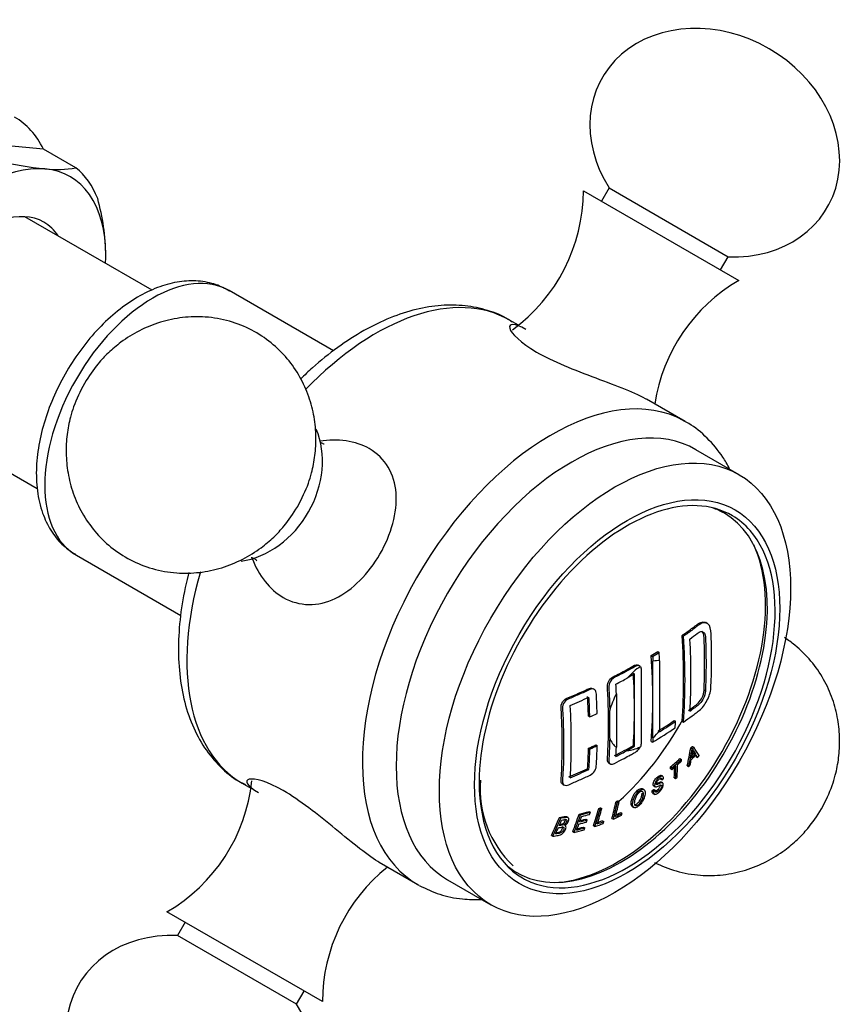
# Model space of a CAD drawing. Units: inches. Extents: x -662 to -44, y -169 to 513.
# Drawn here: x -87 to -44, y -81 to -29 of the extents above; entities that cross this region are included whole.
import ezdxf

# ---------------------------------------------------------------- set-up
doc = ezdxf.new("R2010")
doc.units = ezdxf.units.IN
for name, color, linetype in [('036013', 7, 'Continuous'), ('085002', 7, 'Continuous'), ('085009', 7, 'Continuous'), ('086001', 7, 'Continuous'), ('086007', 7, 'Continuous'), ('086026', 7, 'Continuous'), ('086028', 7, 'Continuous'), ('Default', 7, 'Continuous')]:
    doc.layers.add(name, color=color, linetype=linetype)

# ---------------------------------------------------------------- blocks, each defined once
blk = doc.blocks.new('SE7')
at = {"layer": '036013', "color": 7, "linetype": 'Continuous', "ltscale": 25.4}
for p, q in [((-80.426, -43.268), (-87.097, -39.417)), ((-93.097, -49.81), (-86.442, -53.652))]:
    blk.add_line(p, q, dxfattribs=at)
at = {"layer": '085002', "color": 7, "linetype": 'Continuous', "ltscale": 25.4}
for p, q in [((-57.855, -38.056), (-49.715, -42.756)), ((-56.503, -37.913), (-56.903, -38.606)), ((-56.503, -37.913), (-50.267, -41.513)), ((-50.667, -42.206), (-50.267, -41.513)), ((-71.515, -80.514), (-79.655, -75.814)), ((-78.703, -76.364), (-79.103, -77.057)), ((-72.867, -80.657), (-79.103, -77.057)), ((-72.867, -80.657), (-72.467, -79.964))]:
    blk.add_line(p, q, dxfattribs=at)
for centre, start, end in [((-66.893, -38.034), 306.0905, 359.8628), ((-45.177, -50.571), 120.1372, 171.4165), ((-84.193, -67.998), 300.1372, 353.9153), ((-62.477, -80.536), 128.5835, 179.8628)]:
    blk.add_arc(centre, 9.037, start, end, dxfattribs=at)
for centre, major_axis, ratio, start_param, end_param in [((-50.975, -35.539), (5.889, -3.4), 0.835396, 1.570796, 4.154482), ((-50.975, -35.539), (-5.889, 3.4), 0.835396, 2.128703, 4.712389), ((-75.585, -52.992), (2.35, 4.07), 0.816497, 3.713798, 5.727884), ((-78.395, -83.031), (5.889, -3.4), 0.835396, 2.128703, 4.712389), ((-78.395, -83.031), (-5.889, 3.4), 0.835396, 1.570796, 4.154482)]:
    blk.add_ellipse(centre, major_axis=major_axis, ratio=ratio, start_param=start_param, end_param=end_param, dxfattribs=at)
for points, knots in [([(-72.81, -54.594), (-72.582, -54.153), (-72.318, -53.628), (-72.042, -52.711), (-71.886, -51.907), (-71.833, -50.921), (-71.93, -49.883), (-72.204, -48.821), (-72.672, -47.786), (-73.335, -46.825), (-74.186, -45.988), (-75.208, -45.316), (-76.377, -44.849), (-77.608, -44.633), (-78.838, -44.662), (-80.008, -44.909), (-81.098, -45.354), (-82.005, -45.919), (-82.713, -46.516), (-83.389, -47.231), (-83.732, -47.758), (-83.979, -48.145)], [0, 0, 0, 0, 0.064693, 0.091409, 0.135833, 0.182427, 0.232705, 0.285442, 0.340067, 0.396177, 0.453588, 0.512336, 0.572683, 0.635084, 0.692346, 0.749781, 0.806808, 0.861254, 0.902528, 0.940112, 1, 1, 1, 1]), ([(-83.979, -48.145), (-84.207, -48.586), (-84.472, -49.111), (-84.747, -50.029), (-84.903, -50.832), (-84.956, -51.818), (-84.859, -52.856), (-84.585, -53.918), (-84.118, -54.954), (-83.454, -55.914), (-82.603, -56.751), (-81.581, -57.423), (-80.412, -57.89), (-79.181, -58.106), (-77.951, -58.077), (-76.781, -57.83), (-75.691, -57.386), (-74.784, -56.82), (-74.076, -56.223), (-73.4, -55.508), (-73.057, -54.981), (-72.81, -54.594)], [0, 0, 0, 0, 0.064693, 0.091409, 0.135833, 0.182427, 0.232705, 0.285442, 0.340067, 0.396177, 0.453588, 0.512336, 0.572683, 0.635084, 0.692346, 0.749781, 0.806808, 0.861254, 0.902528, 0.940112, 1, 1, 1, 1]), ([(-71.418, -51.326), (-71.418, -51.326), (-71.449, -51.323), (-71.52, -51.287), (-71.585, -51.26)], [0.6069485, 0.6069485, 0.6069485, 0.6069485, 0.7353617, 1, 1, 1, 1]), ([(-75.253, -57.256), (-75.253, -57.256), (-75.212, -57.261), (-75.049, -57.33), (-74.952, -57.423), (-74.944, -57.435), (-74.944, -57.435)], [0.3051134, 0.3051134, 0.3051134, 0.3051134, 0.3823157, 0.5213124, 0.6630937, 0.6953835, 0.6953835, 0.6953835, 0.6953835]), ([(-45.391, -70.424), (-45.163, -69.984), (-44.898, -69.459), (-44.622, -68.541), (-44.467, -67.737), (-44.414, -66.752), (-44.51, -65.714), (-44.785, -64.652), (-45.252, -63.616), (-45.915, -62.656), (-46.638, -61.945), (-47.142, -61.581), (-47.332, -61.459)], [0, 0, 0, 0, 0.0646929, 0.0914087, 0.1358333, 0.1824275, 0.2327054, 0.2854423, 0.3400674, 0.3961773, 0.4535884, 0.4862645, 0.4862645, 0.4862645, 0.4862645]), ([(-54.124, -73.226), (-53.764, -73.413), (-52.982, -73.722), (-51.762, -73.936), (-50.532, -73.908), (-49.362, -73.661), (-48.271, -73.216), (-47.365, -72.651), (-46.657, -72.054), (-45.981, -71.339), (-45.637, -70.812), (-45.391, -70.424)], [0.5138697, 0.5138697, 0.5138697, 0.5138697, 0.5726831, 0.6350843, 0.6923462, 0.7497808, 0.8068084, 0.8612544, 0.902528, 0.9401124, 1, 1, 1, 1])]:
    blk.add_open_spline(points, degree=3, knots=knots, dxfattribs=at)
at = {"layer": '085009', "color": 7, "linetype": 'Continuous', "ltscale": 25.4}
for p, q in [((-51.37, -60.715), (-51.442, -60.674)), ((-52.685, -61.346), (-52.614, -61.387)), ((-53.96, -62.19), (-53.889, -62.231)), ((-54.298, -62.397), (-54.227, -62.438)), ((-54.211, -66.697), (-54.211, -62.689)), ((-53.862, -62.665), (-53.862, -66.319)), ((-55.175, -63.357), (-55.558, -63.578)), ((-55.175, -67.143), (-55.175, -63.357)), ((-54.908, -62.943), (-54.978, -62.902)), ((-57.279, -64.171), (-57.35, -64.13)), ((-56.126, -64.403), (-56.126, -67.195)), ((-51.536, -64.196), (-51.464, -64.238)), ((-56.475, -66.721), (-56.475, -65.279)), ((-57.589, -65.567), (-57.517, -65.608)), ((-53.095, -65.796), (-53.024, -65.837)), ((-52.685, -65.837), (-52.614, -65.878)), ((-54.298, -66.888), (-54.227, -66.929)), ((-57.586, -67.249), (-57.515, -67.29)), ((-57.203, -67.071), (-57.132, -67.112)), ((-55.558, -67.364), (-55.175, -67.143)), ((-55.236, -67.107), (-55.175, -67.143)), ((-52.234, -67.246), (-52.162, -67.288)), ((-52.149, -67.158), (-52.077, -67.2)), ((-52.06, -67.504), (-51.988, -67.546)), ((-56.519, -68.03), (-56.448, -68.071)), ((-52.797, -67.795), (-52.725, -67.837)), ((-51.953, -67.688), (-51.88, -67.731)), ((-57.634, -68.321), (-57.562, -68.362)), ((-53.29, -68.231), (-53.218, -68.273)), ((-53.29, -68.321), (-53.218, -68.362)), ((-52.417, -68.169), (-52.344, -68.211)), ((-53.809, -68.86), (-53.737, -68.901)), ((-53.7, -69.062), (-53.772, -69.02)), ((-53.696, -68.717), (-53.768, -68.675)), ((-53.096, -68.797), (-53.024, -68.839)), ((-58.937, -69.134), (-58.865, -69.176)), ((-54.685, -69.41), (-54.756, -69.369)), ((-54.252, -69.476), (-54.179, -69.518)), ((-54.17, -69.41), (-54.098, -69.452)), ((-54.165, -69.226), (-54.093, -69.267)), ((-56.145, -70.044), (-56.073, -70.086)), ((-56.053, -70.001), (-55.981, -70.042)), ((-54.212, -69.614), (-54.14, -69.656)), ((-57.56, -70.561), (-57.488, -70.602)), ((-57.051, -70.403), (-56.979, -70.444)), ((-56.958, -70.369), (-56.886, -70.41)), ((-55.901, -70.616), (-55.829, -70.658)), ((-55.285, -70.311), (-55.212, -70.352)), ((-59.113, -70.869), (-59.04, -70.911)), ((-58.656, -70.881), (-58.728, -70.84)), ((-58.071, -70.694), (-57.999, -70.735)), ((-57.726, -70.962), (-57.653, -71.004)), ((-56.856, -71.042), (-56.783, -71.083)), ((-56.357, -70.926), (-56.285, -70.968)), ((-58.413, -71.623), (-58.341, -71.665)), ((-57.843, -71.376), (-57.771, -71.417)), ((-57.326, -71.311), (-57.254, -71.353)), ((-59.527, -71.813), (-59.454, -71.855))]:
    blk.add_line(p, q, dxfattribs=at)
for centre, radius, start, end in [((-55.761, -66.925), 3.667, 346.9088, 353.8364), ((-49.715, -66.043), 2.763, 209.3239, 211.9276), ((-49.898, -66.225), 2.472, 206.2443, 212.2865)]:
    blk.add_arc(centre, radius, start, end, dxfattribs=at)
for centre, major_axis, ratio, start_param, end_param in [((-56.094, -64.245), (-5.5, -9.526), 0.57735, 0.383649, 2.757943), ((-75.914, -50.18), (16.482, -28.548), 0.57735, 0.701879, 0.868917), ((-75.914, -50.18), (16.533, -28.635), 0.57735, 0.702133, 0.868663), ((-75.565, -49.979), (16.507, -28.591), 0.57735, 0.715112, 0.855684), ((-78.184, -49.246), (33.006, 0), 0.57735, 5.521498, 5.536446), ((-78.184, -49.246), (33.107, 0), 0.57735, 5.521426, 5.536329), ((-77.282, -50.97), (16.598, -28.749), 0.57735, 0.852854, 0.868334), ((-77.631, -51.172), (16.556, -28.675), 0.57735, 0.70225, 0.868546), ((-54.764, -65.013), (1.288, 2.231), 0.57735, 0.267242, 0.476703), ((-54.764, -65.013), (1.288, 2.231), 0.57735, 0.843612, 1.236092), ((-78.595, -51.728), (16.558, -28.679), 0.57735, 0.715329, 0.855467), ((-78.184, -49.598), (33.14, 0), 0.57735, 5.439626, 5.463926), ((-79.546, -52.277), (16.582, -28.722), 0.57735, 0.836974, 0.855363), ((-54.764, -65.013), (-1.288, -2.231), 0.57735, 4.771891, 5.147775), ((-78.184, -49.598), (33.14, 0), 0.57735, 5.346699, 5.384023), ((-80.844, -53.027), (16.453, -28.498), 0.57735, 0.818395, 0.855914), ((-80.844, -53.027), (16.504, -28.585), 0.57735, 0.818294, 0.855698), ((-81.711, -53.527), (16.422, -28.444), 0.57735, 0.714749, 0.856047), ((-78.184, -50.605), (33.203, 0), 0.57735, 5.384241, 5.399074), ((-78.184, -53.384), (33.04, 0), 0.57735, 5.536408, 5.574722), ((-78.184, -53.384), (33.14, 0), 0.57735, 5.536291, 5.574489), ((-76.389, -50.454), (16.562, -28.686), 0.57735, 0.70228, 0.715346), ((-78.184, -53.736), (33.107, 0), 0.57735, 5.521426, 5.574565), ((-54.764, -65.013), (-1.288, -2.231), 0.57735, 1.094093, 1.303554), ((-54.764, -65.013), (-1.288, -2.231), 0.57735, 5.847799, 6.223683), ((-80.844, -53.027), (16.453, -28.498), 0.57735, 0.714883, 0.755837), ((-78.184, -52.285), (33.107, 0), 0.57735, 5.383908, 5.398785), ((-80.844, -53.027), (16.504, -28.585), 0.57735, 0.715098, 0.755927), ((-78.184, -52.285), (33.207, 0), 0.57735, 5.384253, 5.399084), ((-80.498, -52.827), (16.53, -28.63), 0.57735, 0.714482, 0.755974), ((-78.184, -53.384), (33.04, 0), 0.57735, 5.439449, 5.480217), ((-79.546, -52.277), (16.582, -28.722), 0.57735, 0.715433, 0.733822), ((-78.184, -53.384), (33.14, 0), 0.57735, 5.439626, 5.463926), ((-54.764, -65.013), (-1.288, -2.231), 0.57735, 0.334704, 0.725958), ((-75.029, -49.806), (15.461, -28.948), 0.598556, 0.61259, 0.650191), ((-75.029, -49.806), (15.509, -29.037), 0.598556, 0.613187, 0.650668), ((-77.732, -50.88), (26.703, -19.748), 0.157723, 0.381838, 0.419585), ((-77.398, -55.821), (32.056, 5.816), 0.674816, 5.433345, 5.456562), ((-77.398, -55.821), (32.156, 5.835), 0.674816, 5.433194, 5.456339), ((-75.04, -49.728), (16.097, -28.718), 0.585696, 0.59919, 0.610562), ((-76.879, -56.225), (31.313, 8.634), 0.709648, 5.403087, 5.415456), ((-77.712, -50.868), (26.383, -20.008), 0.173961, 0.384961, 0.396454), ((-77.712, -50.868), (26.462, -20.068), 0.173961, 0.385702, 0.397159), ((-78.184, -53.384), (33.04, 0), 0.57735, 5.346237, 5.383677), ((-78.184, -53.384), (33.14, 0), 0.57735, 5.346699, 5.384023), ((-76.867, -50.442), (20.599, -25.867), 0.459663, 0.490615, 0.517151), ((-76.867, -50.442), (20.661, -25.945), 0.459663, 0.491281, 0.522723), ((-76.78, -50.373), (20.656, -25.939), 0.459663, 0.491231, 0.52268), ((-78.933, -51.869), (14.91, -29.556), 0.612579, 0.607398, 0.643083), ((-78.933, -51.869), (14.955, -29.645), 0.612579, 0.608045, 0.643618), ((-78.844, -51.824), (14.956, -29.649), 0.612579, 0.612319, 0.643638), ((-79.094, -56.822), (32.104, -5.482), 0.440648, 5.499058, 5.520216), ((-79.094, -56.822), (32.204, -5.499), 0.440648, 5.499325, 5.520417), ((-79.495, -52.039), (12.757, -30.508), 0.650794, 0.649634, 0.685376), ((-79.495, -52.039), (12.796, -30.601), 0.650794, 0.650291, 0.685921), ((-79.406, -52.002), (12.798, -30.607), 0.650794, 0.654592, 0.685959), ((-78.488, -57.219), (32.367, -1.715), 0.539827, 5.498527, 5.512949), ((-80.665, -52.043), (7.153, -32.13), 0.721437, 0.75864, 0.794641), ((-80.665, -52.043), (7.175, -32.228), 0.721437, 0.759345, 0.795231), ((-80.58, -52.024), (7.178, -32.242), 0.721437, 0.780333, 0.791078), ((-80.106, -52.115), (10.195, -31.39), 0.687384, 0.699457, 0.735305), ((-80.106, -52.115), (10.226, -31.485), 0.687384, 0.700133, 0.735868), ((-79.168, -57.256), (32.011, -5.466), 0.440648, 5.502717, 5.518982), ((-79.189, -57.378), (32.084, -5.478), 0.440648, 5.502904, 5.519131), ((-80.018, -52.087), (10.229, -31.495), 0.687384, 0.720864, 0.731708), ((-79.168, -57.256), (32.111, -5.483), 0.440648, 5.502974, 5.519187), ((-79.115, -56.944), (32.179, -5.495), 0.440648, 5.503146, 5.520366), ((-78.85, -57.452), (32.195, -3.596), 0.493087, 5.503639, 5.518082), ((-78.85, -57.452), (32.297, -3.608), 0.493087, 5.503809, 5.518206), ((-78.494, -57.335), (32.44, -1.719), 0.539827, 5.494696, 5.512982), ((-78.488, -57.219), (32.469, -1.721), 0.539827, 5.498618, 5.512995), ((-80.58, -52.024), (7.178, -32.242), 0.721437, 0.763727, 0.776061), ((-79.27, -57.848), (31.972, -5.459), 0.440648, 5.498705, 5.520642), ((-79.249, -57.726), (31.901, -5.447), 0.440648, 5.502436, 5.5205), ((-80.018, -52.087), (10.229, -31.495), 0.687384, 0.704471, 0.716611), ((-79.249, -57.726), (32.002, -5.464), 0.440648, 5.502695, 5.520702), ((-78.863, -57.572), (32.267, -3.604), 0.493087, 5.499858, 5.51817)]:
    blk.add_ellipse(centre, major_axis=major_axis, ratio=ratio, start_param=start_param, end_param=end_param, dxfattribs=at)
for points, knots in [([(-52.685, -61.346), (-52.516, -61.227), (-52.349, -61.107), (-52.103, -60.925), (-52.021, -60.864), (-51.9, -60.772), (-51.859, -60.741), (-51.779, -60.692), (-51.739, -60.672), (-51.619, -60.631), (-51.544, -60.63), (-51.467, -60.661), (-51.455, -60.667), (-51.443, -60.673)], [0, 0, 0, 0, 0.125, 0.125, 0.1875, 0.1875, 0.21875, 0.21875, 0.25, 0.25, 0.3125, 0.3125, 0.324326, 0.324326, 0.324326, 0.324326]), ([(-51.175, -64.044), (-51.134, -63.196), (-51.131, -62.326), (-51.173, -61.213), (-51.176, -60.971), (-51.341, -60.69), (-51.485, -60.644), (-51.804, -60.768), (-51.962, -60.915), (-52.284, -61.153), (-52.448, -61.27), (-52.614, -61.387)], [0, 0, 0, 0, 0.5, 0.5, 0.625, 0.625, 0.75, 0.75, 0.875, 0.875, 1, 1, 1, 1]), ([(-52.279, -61.53), (-52.148, -61.436), (-52.02, -61.341), (-51.861, -61.222), (-51.829, -61.197), (-51.766, -61.161), (-51.734, -61.148), (-51.641, -61.13), (-51.586, -61.148), (-51.503, -61.236), (-51.478, -61.308), (-51.464, -61.434), (-51.463, -61.479), (-51.459, -61.568), (-51.45, -61.788), (-51.444, -62.008), (-51.425, -62.881), (-51.433, -63.566), (-51.464, -64.238)], [0, 0, 0, 0, 0.125, 0.125, 0.15625, 0.15625, 0.1875, 0.1875, 0.25, 0.25, 0.3125, 0.3125, 0.34375, 0.34375, 0.375, 0.5, 0.5, 1, 1, 1, 1]), ([(-51.536, -64.196), (-51.504, -63.524), (-51.497, -62.837), (-51.516, -61.962), (-51.521, -61.786), (-51.534, -61.433), (-51.534, -61.236), (-51.63, -61.136), (-51.643, -61.126), (-51.658, -61.119)], [0, 0, 0, 0, 0.5, 0.5, 0.625, 0.625, 0.75, 0.75, 0.7686664, 0.7686664, 0.7686664, 0.7686664]), ([(-56.519, -68.029), (-56.568, -68.001), (-56.597, -67.943), (-56.597, -67.75), (-56.583, -67.622), (-56.551, -67.005), (-56.538, -66.504), (-56.537, -65.486), (-56.549, -64.97), (-56.58, -64.317), (-56.587, -64.186), (-56.602, -63.923), (-56.565, -63.756), (-56.365, -63.521), (-56.238, -63.479), (-56.005, -63.359), (-55.889, -63.298), (-55.659, -63.175), (-55.545, -63.113), (-55.318, -62.989), (-55.205, -62.9), (-55.051, -62.876), (-55.012, -62.885), (-54.981, -62.906)], [0.3236749, 0.3236749, 0.3236749, 0.3236749, 0.34375, 0.34375, 0.375, 0.375, 0.5, 0.5, 0.625, 0.625, 0.65625, 0.65625, 0.6875, 0.6875, 0.71875, 0.71875, 0.75, 0.75, 0.78125, 0.78125, 0.8125, 0.8125, 0.8244942, 0.8244942, 0.8244942, 0.8244942]), ([(-54.87, -62.974), (-54.906, -62.932), (-54.957, -62.915), (-55.073, -62.929), (-55.134, -62.966), (-55.314, -63.067), (-55.435, -63.133), (-55.679, -63.265), (-55.802, -63.331), (-56.05, -63.46), (-56.177, -63.508), (-56.422, -63.679), (-56.52, -63.862), (-56.532, -64.16), (-56.512, -64.296), (-56.491, -64.72), (-56.481, -65.001), (-56.475, -65.279)], [0, 0, 0, 0, 0.0625, 0.0625, 0.125, 0.125, 0.25, 0.25, 0.375, 0.375, 0.5, 0.5, 0.625, 0.625, 0.75, 0.75, 1, 1, 1, 1]), ([(-54.87, -62.974), (-54.841, -63.01), (-54.828, -63.065), (-54.828, -63.137), (-54.828, -64.412), (-54.828, -65.687), (-54.828, -66.962), (-54.828, -67.035), (-54.843, -67.105), (-54.872, -67.174)], [0, 0, 0, 0, 0.045966, 0.045966, 0.045966, 0.954502, 0.954502, 0.954502, 1, 1, 1, 1]), ([(-58.937, -69.134), (-58.959, -69.121), (-58.978, -69.104), (-58.991, -69.083), (-59.007, -69.058), (-59.016, -69.028), (-59.019, -68.995), (-59.031, -68.868), (-59.006, -68.722), (-58.999, -68.584), (-58.97, -68.037), (-58.958, -67.478), (-58.96, -66.912), (-58.963, -66.345), (-58.982, -65.769), (-59.015, -65.186), (-59.019, -65.125), (-59.025, -65.064), (-59.012, -64.998), (-59.004, -64.959), (-58.99, -64.919), (-58.972, -64.88), (-58.953, -64.842), (-58.929, -64.805), (-58.902, -64.772), (-58.875, -64.74), (-58.844, -64.711), (-58.811, -64.688), (-58.698, -64.607), (-58.573, -64.574), (-58.455, -64.523), (-58.223, -64.423), (-57.994, -64.322), (-57.767, -64.219), (-57.688, -64.183), (-57.609, -64.138), (-57.531, -64.116), (-57.497, -64.105), (-57.462, -64.101), (-57.431, -64.105), (-57.402, -64.107), (-57.374, -64.116), (-57.35, -64.13)], [0.2081191, 0.2081191, 0.2081191, 0.2081191, 0.2187632, 0.2187632, 0.2187632, 0.2307913, 0.2307913, 0.2307913, 0.2768853, 0.2768853, 0.2768853, 0.459717, 0.459717, 0.459717, 0.6425487, 0.6425487, 0.6425487, 0.6616373, 0.6616373, 0.6616373, 0.672963, 0.672963, 0.672963, 0.6842689, 0.6842689, 0.6842689, 0.6953269, 0.6953269, 0.6953269, 0.7347055, 0.7347055, 0.7347055, 0.8114182, 0.8114182, 0.8114182, 0.8381149, 0.8381149, 0.8381149, 0.8499276, 0.8499276, 0.8499276, 0.8608134, 0.8608134, 0.8608134, 0.8608134]), ([(-57.134, -65.43), (-57.139, -65.239), (-57.15, -64.953), (-57.164, -64.664), (-57.175, -64.471), (-57.169, -64.369), (-57.223, -64.196), (-57.297, -64.143), (-57.473, -64.146), (-57.57, -64.202), (-57.849, -64.33), (-58.037, -64.414), (-58.32, -64.537), (-58.415, -64.578), (-58.606, -64.66), (-58.707, -64.692), (-58.877, -64.853), (-58.934, -64.97), (-58.958, -65.183), (-58.94, -65.28), (-58.914, -65.782), (-58.9, -66.179), (-58.88, -67.358), (-58.896, -68.128), (-58.947, -68.972), (-58.958, -69.073), (-58.87, -69.192), (-58.786, -69.211), (-58.597, -69.155), (-58.501, -69.106), (-58.312, -69.024), (-58.217, -68.983), (-57.936, -68.859), (-57.75, -68.776), (-57.472, -68.648), (-57.376, -68.589), (-57.229, -68.404), (-57.186, -68.295), (-57.18, -68.202)], [0, 0, 0, 0, 0.0625, 0.09375, 0.09375, 0.125, 0.125, 0.15625, 0.15625, 0.1875, 0.1875, 0.25, 0.25, 0.28125, 0.28125, 0.3125, 0.3125, 0.34375, 0.34375, 0.375, 0.375, 0.5, 0.5, 0.75, 0.75, 0.78125, 0.78125, 0.8125, 0.8125, 0.84375, 0.84375, 0.875, 0.875, 0.9375, 0.9375, 0.96875, 0.96875, 1, 1, 1, 1]), ([(-52.614, -65.878), (-52.463, -65.772), (-52.314, -65.665), (-52.093, -65.502), (-52.02, -65.448), (-51.875, -65.339), (-51.803, -65.289), (-51.658, -65.155), (-51.587, -65.074), (-51.454, -64.887), (-51.395, -64.785), (-51.291, -64.568), (-51.25, -64.458), (-51.194, -64.241), (-51.179, -64.139), (-51.175, -64.044)], [0, 0, 0, 0, 0.25, 0.25, 0.375, 0.375, 0.5, 0.5, 0.625, 0.625, 0.75, 0.75, 0.875, 0.875, 1, 1, 1, 1]), ([(-52.35, -65.275), (-52.265, -65.214), (-52.137, -65.12), (-52.012, -65.026), (-51.929, -64.964), (-51.887, -64.93), (-51.762, -64.804), (-51.682, -64.688), (-51.597, -64.499), (-51.575, -64.435), (-51.546, -64.31), (-51.538, -64.252), (-51.536, -64.196)], [0, 0, 0, 0, 0.25, 0.375, 0.375, 0.5, 0.5, 0.75, 0.75, 0.875, 0.875, 1, 1, 1, 1]), ([(-51.464, -64.238), (-51.467, -64.293), (-51.474, -64.35), (-51.503, -64.474), (-51.524, -64.538), (-51.609, -64.727), (-51.689, -64.843), (-51.813, -64.97), (-51.855, -65.003), (-51.939, -65.066), (-52.065, -65.161), (-52.193, -65.254), (-52.279, -65.317)], [0, 0, 0, 0, 0.125, 0.125, 0.25, 0.25, 0.5, 0.5, 0.625, 0.625, 0.75, 1, 1, 1, 1]), ([(-56.475, -66.721), (-56.483, -67.081), (-56.498, -67.436), (-56.519, -67.787), (-56.523, -67.844), (-56.531, -67.905), (-56.523, -67.954), (-56.518, -67.986), (-56.507, -68.014), (-56.49, -68.035), (-56.474, -68.056), (-56.453, -68.072), (-56.427, -68.081), (-56.401, -68.09), (-56.37, -68.091), (-56.337, -68.084), (-56.302, -68.077), (-56.264, -68.061), (-56.226, -68.042), (-56.057, -67.955), (-55.888, -67.867), (-55.722, -67.778), (-55.61, -67.718), (-55.498, -67.658), (-55.387, -67.597), (-55.32, -67.56), (-55.253, -67.523), (-55.187, -67.486), (-55.139, -67.46), (-55.09, -67.434), (-55.043, -67.395), (-55.012, -67.369), (-54.982, -67.338), (-54.955, -67.304), (-54.928, -67.271), (-54.904, -67.234), (-54.883, -67.196), (-54.88, -67.189), (-54.876, -67.182), (-54.872, -67.174)], [0, 0, 0, 0, 0.333663, 0.333663, 0.333663, 0.387862, 0.387862, 0.387862, 0.422248, 0.422248, 0.422248, 0.456456, 0.456456, 0.456456, 0.491632, 0.491632, 0.491632, 0.529112, 0.529112, 0.529112, 0.697582, 0.697582, 0.697582, 0.811178, 0.811178, 0.811178, 0.879917, 0.879917, 0.879917, 0.92947, 0.92947, 0.92947, 0.961818, 0.961818, 0.961818, 0.994021, 0.994021, 0.994021, 1, 1, 1, 1]), ([(-54.165, -69.225), (-54.174, -69.221), (-54.18, -69.214), (-54.186, -69.205), (-54.193, -69.192), (-54.197, -69.176), (-54.198, -69.157), (-54.2, -69.131), (-54.196, -69.1), (-54.187, -69.066), (-54.181, -69.04), (-54.17, -69.012), (-54.157, -68.983), (-54.143, -68.954), (-54.126, -68.924), (-54.107, -68.896), (-54.088, -68.868), (-54.066, -68.841), (-54.043, -68.817), (-54.016, -68.788), (-53.987, -68.762), (-53.958, -68.741), (-53.929, -68.718), (-53.899, -68.699), (-53.872, -68.686), (-53.849, -68.675), (-53.827, -68.668), (-53.808, -68.667), (-53.792, -68.666), (-53.779, -68.669), (-53.767, -68.676)], [0.5328716, 0.5328716, 0.5328716, 0.5328716, 0.5566087, 0.5566087, 0.5566087, 0.5905945, 0.5905945, 0.5905945, 0.637478, 0.637478, 0.637478, 0.6743582, 0.6743582, 0.6743582, 0.7112616, 0.7112616, 0.7112616, 0.7480874, 0.7480874, 0.7480874, 0.7933311, 0.7933311, 0.7933311, 0.840279, 0.840279, 0.840279, 0.8797216, 0.8797216, 0.8797216, 0.9117708, 0.9117708, 0.9117708, 0.9117708]), ([(-54.179, -69.518), (-54.183, -69.558), (-54.18, -69.595), (-54.169, -69.621), (-54.161, -69.639), (-54.149, -69.652), (-54.133, -69.659), (-54.117, -69.666), (-54.097, -69.667), (-54.074, -69.662), (-54.052, -69.657), (-54.028, -69.647), (-54.002, -69.632), (-53.965, -69.611), (-53.925, -69.581), (-53.887, -69.547), (-53.861, -69.524), (-53.835, -69.498), (-53.812, -69.469), (-53.788, -69.44), (-53.765, -69.409), (-53.746, -69.377), (-53.729, -69.348), (-53.714, -69.318), (-53.703, -69.29), (-53.69, -69.259), (-53.68, -69.228), (-53.675, -69.2), (-53.669, -69.17), (-53.667, -69.143), (-53.669, -69.119), (-53.671, -69.1), (-53.677, -69.084), (-53.686, -69.073), (-53.695, -69.062), (-53.708, -69.056), (-53.724, -69.054), (-53.744, -69.052), (-53.767, -69.057), (-53.792, -69.066), (-53.845, -69.085), (-53.902, -69.117), (-53.956, -69.138), (-53.972, -69.144), (-53.987, -69.15), (-54.002, -69.152), (-54.01, -69.154), (-54.018, -69.154), (-54.024, -69.151), (-54.03, -69.148), (-54.035, -69.143), (-54.038, -69.136), (-54.041, -69.128), (-54.042, -69.116), (-54.042, -69.104), (-54.041, -69.091), (-54.039, -69.077), (-54.034, -69.061), (-54.03, -69.048), (-54.025, -69.034), (-54.017, -69.02), (-54.01, -69.005), (-54.001, -68.991), (-53.991, -68.977), (-53.981, -68.962), (-53.969, -68.948), (-53.957, -68.935), (-53.938, -68.914), (-53.918, -68.896), (-53.898, -68.88), (-53.876, -68.863), (-53.854, -68.847), (-53.833, -68.836), (-53.819, -68.829), (-53.806, -68.823), (-53.794, -68.822), (-53.781, -68.82), (-53.771, -68.821), (-53.763, -68.826), (-53.755, -68.83), (-53.75, -68.838), (-53.746, -68.846), (-53.739, -68.861), (-53.737, -68.88), (-53.737, -68.901)], [0, 0, 0, 0, 0.066229, 0.066229, 0.066229, 0.109935, 0.109935, 0.109935, 0.153728, 0.153728, 0.153728, 0.195716, 0.195716, 0.195716, 0.257194, 0.257194, 0.257194, 0.297774, 0.297774, 0.297774, 0.338666, 0.338666, 0.338666, 0.375826, 0.375826, 0.375826, 0.417132, 0.417132, 0.417132, 0.461971, 0.461971, 0.461971, 0.498, 0.498, 0.498, 0.534183, 0.534183, 0.534183, 0.579017, 0.579017, 0.579017, 0.672283, 0.672283, 0.672283, 0.6998, 0.6998, 0.6998, 0.716078, 0.716078, 0.716078, 0.732501, 0.732501, 0.732501, 0.752554, 0.752554, 0.752554, 0.773596, 0.773596, 0.773596, 0.79174, 0.79174, 0.79174, 0.809821, 0.809821, 0.809821, 0.829461, 0.829461, 0.829461, 0.861197, 0.861197, 0.861197, 0.89551, 0.89551, 0.89551, 0.91901, 0.91901, 0.91901, 0.942768, 0.942768, 0.942768, 0.964165, 0.964165, 0.964165, 1, 1, 1, 1]), ([(-53.657, -68.834), (-53.655, -68.798), (-53.659, -68.765), (-53.672, -68.742), (-53.68, -68.728), (-53.691, -68.717), (-53.706, -68.712), (-53.721, -68.707), (-53.74, -68.707), (-53.76, -68.713), (-53.78, -68.717), (-53.802, -68.727), (-53.825, -68.741), (-53.86, -68.761), (-53.896, -68.788), (-53.932, -68.82), (-53.956, -68.842), (-53.98, -68.867), (-54.002, -68.894), (-54.024, -68.921), (-54.044, -68.951), (-54.062, -68.981), (-54.078, -69.009), (-54.092, -69.037), (-54.102, -69.064), (-54.112, -69.092), (-54.119, -69.118), (-54.122, -69.142), (-54.127, -69.169), (-54.128, -69.194), (-54.124, -69.215), (-54.121, -69.233), (-54.115, -69.248), (-54.104, -69.258), (-54.094, -69.269), (-54.08, -69.274), (-54.063, -69.275), (-54.042, -69.275), (-54.016, -69.267), (-53.99, -69.258), (-53.931, -69.235), (-53.866, -69.198), (-53.81, -69.182), (-53.798, -69.179), (-53.788, -69.178), (-53.779, -69.179), (-53.771, -69.181), (-53.765, -69.184), (-53.761, -69.19), (-53.757, -69.196), (-53.754, -69.204), (-53.753, -69.213), (-53.751, -69.225), (-53.752, -69.238), (-53.755, -69.252), (-53.757, -69.269), (-53.763, -69.289), (-53.772, -69.309), (-53.78, -69.328), (-53.79, -69.347), (-53.802, -69.365), (-53.813, -69.382), (-53.826, -69.399), (-53.839, -69.414), (-53.857, -69.434), (-53.876, -69.453), (-53.894, -69.469), (-53.923, -69.493), (-53.952, -69.513), (-53.978, -69.527), (-53.998, -69.537), (-54.017, -69.544), (-54.033, -69.546), (-54.05, -69.547), (-54.064, -69.545), (-54.074, -69.537), (-54.083, -69.53), (-54.089, -69.518), (-54.093, -69.504), (-54.097, -69.489), (-54.098, -69.471), (-54.098, -69.452)], [0, 0, 0, 0, 0.060284, 0.060284, 0.060284, 0.098409, 0.098409, 0.098409, 0.136636, 0.136636, 0.136636, 0.174332, 0.174332, 0.174332, 0.231402, 0.231402, 0.231402, 0.269512, 0.269512, 0.269512, 0.307914, 0.307914, 0.307914, 0.343772, 0.343772, 0.343772, 0.379829, 0.379829, 0.379829, 0.420497, 0.420497, 0.420497, 0.456264, 0.456264, 0.456264, 0.4922, 0.4922, 0.4922, 0.53847, 0.53847, 0.53847, 0.64324, 0.64324, 0.64324, 0.664523, 0.664523, 0.664523, 0.682686, 0.682686, 0.682686, 0.70066, 0.70066, 0.70066, 0.722422, 0.722422, 0.722422, 0.749137, 0.749137, 0.749137, 0.773024, 0.773024, 0.773024, 0.795111, 0.795111, 0.795111, 0.824875, 0.824875, 0.824875, 0.870005, 0.870005, 0.870005, 0.903383, 0.903383, 0.903383, 0.937031, 0.937031, 0.937031, 0.966714, 0.966714, 0.966714, 1, 1, 1, 1]), ([(-54.099, -69.108), (-54.094, -69.111), (-54.088, -69.112), (-54.082, -69.111), (-54.062, -69.111), (-54.038, -69.101), (-54.014, -69.091), (-53.975, -69.074), (-53.933, -69.053), (-53.894, -69.036), (-53.863, -69.023), (-53.833, -69.013), (-53.808, -69.012), (-53.794, -69.012), (-53.782, -69.014), (-53.771, -69.02)], [0.2820204, 0.2820204, 0.2820204, 0.2820204, 0.2949881, 0.2949881, 0.2949881, 0.336086, 0.336086, 0.336086, 0.4042517, 0.4042517, 0.4042517, 0.4580561, 0.4580561, 0.4580561, 0.4879052, 0.4879052, 0.4879052, 0.4879052]), ([(-55.344, -70.045), (-55.333, -69.977), (-55.314, -69.904), (-55.284, -69.828), (-55.266, -69.78), (-55.241, -69.73), (-55.212, -69.68), (-55.182, -69.631), (-55.146, -69.581), (-55.107, -69.537), (-55.078, -69.504), (-55.048, -69.475), (-55.017, -69.45), (-54.986, -69.425), (-54.955, -69.404), (-54.925, -69.388), (-54.893, -69.371), (-54.861, -69.36), (-54.834, -69.356), (-54.808, -69.353), (-54.785, -69.356), (-54.767, -69.363), (-54.763, -69.365), (-54.76, -69.367), (-54.756, -69.369)], [0, 0, 0, 0, 0.083927, 0.083927, 0.083927, 0.1363013, 0.1363013, 0.1363013, 0.1891117, 0.1891117, 0.1891117, 0.2270869, 0.2270869, 0.2270869, 0.2648977, 0.2648977, 0.2648977, 0.306589, 0.306589, 0.306589, 0.3447991, 0.3447991, 0.3447991, 0.352211, 0.352211, 0.352211, 0.352211]), ([(-55.272, -70.087), (-55.283, -70.153), (-55.285, -70.215), (-55.273, -70.263), (-55.264, -70.296), (-55.249, -70.323), (-55.228, -70.342), (-55.212, -70.355), (-55.192, -70.364), (-55.168, -70.365), (-55.144, -70.367), (-55.114, -70.36), (-55.083, -70.348), (-55.056, -70.336), (-55.027, -70.319), (-54.997, -70.299), (-54.963, -70.276), (-54.927, -70.245), (-54.893, -70.211), (-54.864, -70.181), (-54.836, -70.147), (-54.811, -70.112), (-54.776, -70.064), (-54.745, -70.013), (-54.72, -69.964), (-54.689, -69.902), (-54.666, -69.84), (-54.65, -69.783), (-54.626, -69.693), (-54.614, -69.608), (-54.62, -69.538), (-54.624, -69.501), (-54.633, -69.469), (-54.649, -69.444), (-54.662, -69.424), (-54.681, -69.409), (-54.705, -69.401), (-54.729, -69.394), (-54.759, -69.395), (-54.791, -69.404), (-54.82, -69.412), (-54.853, -69.428), (-54.885, -69.448), (-54.917, -69.468), (-54.95, -69.493), (-54.981, -69.522), (-55.013, -69.552), (-55.043, -69.586), (-55.071, -69.622), (-55.104, -69.665), (-55.135, -69.711), (-55.16, -69.757), (-55.191, -69.813), (-55.214, -69.869), (-55.231, -69.922), (-55.25, -69.979), (-55.263, -70.034), (-55.272, -70.087)], [0, 0, 0, 0, 0.082987, 0.082987, 0.082987, 0.139161, 0.139161, 0.139161, 0.179967, 0.179967, 0.179967, 0.221217, 0.221217, 0.221217, 0.25748, 0.25748, 0.25748, 0.300744, 0.300744, 0.300744, 0.338575, 0.338575, 0.338575, 0.391335, 0.391335, 0.391335, 0.458116, 0.458116, 0.458116, 0.562905, 0.562905, 0.562905, 0.617362, 0.617362, 0.617362, 0.662953, 0.662953, 0.662953, 0.708912, 0.708912, 0.708912, 0.749329, 0.749329, 0.749329, 0.788863, 0.788863, 0.788863, 0.828542, 0.828542, 0.828542, 0.876839, 0.876839, 0.876839, 0.935919, 0.935919, 0.935919, 1, 1, 1, 1]), ([(-55.179, -70.033), (-55.17, -69.978), (-55.156, -69.92), (-55.134, -69.859), (-55.121, -69.824), (-55.106, -69.788), (-55.085, -69.752), (-55.065, -69.716), (-55.04, -69.678), (-55.012, -69.645), (-54.992, -69.622), (-54.971, -69.6), (-54.95, -69.582), (-54.928, -69.564), (-54.906, -69.548), (-54.885, -69.536), (-54.863, -69.523), (-54.84, -69.514), (-54.821, -69.51), (-54.803, -69.507), (-54.787, -69.508), (-54.774, -69.512), (-54.758, -69.516), (-54.745, -69.525), (-54.735, -69.538), (-54.722, -69.557), (-54.715, -69.584), (-54.713, -69.613), (-54.707, -69.662), (-54.714, -69.722), (-54.728, -69.784), (-54.738, -69.832), (-54.753, -69.883), (-54.776, -69.935), (-54.791, -69.97), (-54.81, -70.007), (-54.833, -70.042), (-54.852, -70.071), (-54.873, -70.101), (-54.896, -70.127), (-54.916, -70.149), (-54.937, -70.17), (-54.958, -70.187), (-54.979, -70.205), (-55.001, -70.219), (-55.021, -70.231), (-55.043, -70.243), (-55.065, -70.251), (-55.084, -70.254), (-55.101, -70.257), (-55.117, -70.255), (-55.13, -70.25), (-55.148, -70.244), (-55.162, -70.231), (-55.171, -70.214), (-55.183, -70.192), (-55.188, -70.162), (-55.188, -70.129), (-55.188, -70.1), (-55.185, -70.067), (-55.179, -70.033)], [0, 0, 0, 0, 0.089097, 0.089097, 0.089097, 0.139353, 0.139353, 0.139353, 0.19041, 0.19041, 0.19041, 0.225404, 0.225404, 0.225404, 0.260293, 0.260293, 0.260293, 0.298209, 0.298209, 0.298209, 0.331979, 0.331979, 0.331979, 0.371908, 0.371908, 0.371908, 0.428947, 0.428947, 0.428947, 0.527943, 0.527943, 0.527943, 0.603712, 0.603712, 0.603712, 0.653943, 0.653943, 0.653943, 0.695161, 0.695161, 0.695161, 0.729642, 0.729642, 0.729642, 0.764011, 0.764011, 0.764011, 0.801435, 0.801435, 0.801435, 0.835901, 0.835901, 0.835901, 0.883921, 0.883921, 0.883921, 0.94497, 0.94497, 0.94497, 1, 1, 1, 1]), ([(-55.124, -70.204), (-55.12, -70.202), (-55.116, -70.2), (-55.112, -70.198), (-55.092, -70.189), (-55.07, -70.176), (-55.049, -70.161), (-55.026, -70.144), (-55.003, -70.122), (-54.981, -70.099), (-54.961, -70.078), (-54.942, -70.054), (-54.925, -70.03), (-54.901, -69.996), (-54.88, -69.961), (-54.863, -69.926), (-54.839, -69.877), (-54.822, -69.829), (-54.81, -69.783), (-54.791, -69.715), (-54.781, -69.649), (-54.783, -69.593)], [0.2196235, 0.2196235, 0.2196235, 0.2196235, 0.2271072, 0.2271072, 0.2271072, 0.2613871, 0.2613871, 0.2613871, 0.2990892, 0.2990892, 0.2990892, 0.3333045, 0.3333045, 0.3333045, 0.3819992, 0.3819992, 0.3819992, 0.452057, 0.452057, 0.452057, 0.5578771, 0.5578771, 0.5578771, 0.5578771]), ([(-54.212, -69.614), (-54.215, -69.612), (-54.217, -69.611), (-54.219, -69.609), (-54.232, -69.599), (-54.241, -69.583), (-54.247, -69.564), (-54.253, -69.54), (-54.254, -69.509), (-54.252, -69.476)], [0.8973166, 0.8973166, 0.8973166, 0.8973166, 0.9043527, 0.9043527, 0.9043527, 0.9466121, 0.9466121, 0.9466121, 1, 1, 1, 1]), ([(-54.094, -69.502), (-54.081, -69.499), (-54.066, -69.493), (-54.051, -69.486), (-54.031, -69.476), (-54.01, -69.461), (-53.989, -69.445), (-53.967, -69.428), (-53.945, -69.408), (-53.924, -69.386), (-53.909, -69.37), (-53.895, -69.353), (-53.883, -69.335), (-53.87, -69.317), (-53.859, -69.298), (-53.85, -69.279), (-53.841, -69.262), (-53.835, -69.245), (-53.831, -69.229), (-53.826, -69.21), (-53.824, -69.192), (-53.824, -69.177), (-53.825, -69.166), (-53.828, -69.156), (-53.832, -69.149), (-53.835, -69.146), (-53.838, -69.143), (-53.841, -69.141)], [0.1046236, 0.1046236, 0.1046236, 0.1046236, 0.1299878, 0.1299878, 0.1299878, 0.1640638, 0.1640638, 0.1640638, 0.1986548, 0.1986548, 0.1986548, 0.2225218, 0.2225218, 0.2225218, 0.2464646, 0.2464646, 0.2464646, 0.2690349, 0.2690349, 0.2690349, 0.296487, 0.296487, 0.296487, 0.3173825, 0.3173825, 0.3173825, 0.3274685, 0.3274685, 0.3274685, 0.3274685]), ([(-55.285, -70.31), (-55.285, -70.31), (-55.286, -70.31), (-55.286, -70.31), (-55.31, -70.296), (-55.328, -70.271), (-55.339, -70.241), (-55.35, -70.211), (-55.355, -70.173), (-55.353, -70.131), (-55.353, -70.104), (-55.349, -70.075), (-55.344, -70.045)], [0.8495146, 0.8495146, 0.8495146, 0.8495146, 0.8501186, 0.8501186, 0.8501186, 0.9058995, 0.9058995, 0.9058995, 0.9630879, 0.9630879, 0.9630879, 1, 1, 1, 1]), ([(-58.992, -71.011), (-58.951, -71.005), (-58.91, -70.999), (-58.869, -70.993), (-58.828, -70.987), (-58.783, -70.978), (-58.751, -70.987), (-58.743, -70.99), (-58.736, -70.994), (-58.731, -71.001), (-58.726, -71.007), (-58.723, -71.015), (-58.721, -71.024), (-58.72, -71.034), (-58.72, -71.045), (-58.722, -71.057), (-58.726, -71.077), (-58.734, -71.098), (-58.743, -71.119), (-58.751, -71.137), (-58.761, -71.155), (-58.774, -71.172), (-58.782, -71.184), (-58.792, -71.196), (-58.804, -71.206), (-58.815, -71.217), (-58.827, -71.226), (-58.839, -71.234), (-58.852, -71.243), (-58.866, -71.25), (-58.879, -71.255), (-58.923, -71.272), (-58.964, -71.273), (-59.005, -71.279), (-59.041, -71.285), (-59.078, -71.29), (-59.114, -71.295)], [0, 0, 0, 0, 0.156615, 0.156615, 0.156615, 0.314546, 0.314546, 0.314546, 0.354678, 0.354678, 0.354678, 0.394486, 0.394486, 0.394486, 0.43881, 0.43881, 0.43881, 0.512589, 0.512589, 0.512589, 0.574433, 0.574433, 0.574433, 0.617438, 0.617438, 0.617438, 0.660292, 0.660292, 0.660292, 0.705705, 0.705705, 0.705705, 0.862483, 0.862483, 0.862483, 1, 1, 1, 1]), ([(-59.113, -70.869), (-59.003, -70.854), (-58.888, -70.826), (-58.788, -70.827), (-58.768, -70.827), (-58.748, -70.83), (-58.733, -70.838), (-58.731, -70.838), (-58.73, -70.839), (-58.728, -70.84)], [0, 0, 0, 0, 0.3799798, 0.3799798, 0.3799798, 0.4575063, 0.4575063, 0.4575063, 0.4652514, 0.4652514, 0.4652514, 0.4652514]), ([(-59.091, -71.241), (-59.055, -71.236), (-59.018, -71.23), (-58.981, -71.222), (-58.967, -71.218), (-58.952, -71.214), (-58.937, -71.207), (-58.922, -71.199), (-58.907, -71.19), (-58.893, -71.179), (-58.881, -71.17), (-58.87, -71.159), (-58.86, -71.148), (-58.85, -71.137), (-58.842, -71.125), (-58.835, -71.112), (-58.82, -71.088), (-58.809, -71.063), (-58.801, -71.039), (-58.796, -71.024), (-58.793, -71.009), (-58.793, -70.996), (-58.793, -70.985), (-58.795, -70.974), (-58.799, -70.966), (-58.802, -70.959), (-58.807, -70.953), (-58.814, -70.949)], [0.1217367, 0.1217367, 0.1217367, 0.1217367, 0.2588223, 0.2588223, 0.2588223, 0.3105858, 0.3105858, 0.3105858, 0.3626642, 0.3626642, 0.3626642, 0.4051046, 0.4051046, 0.4051046, 0.4473792, 0.4473792, 0.4473792, 0.533162, 0.533162, 0.533162, 0.5879506, 0.5879506, 0.5879506, 0.6342283, 0.6342283, 0.6342283, 0.6717035, 0.6717035, 0.6717035, 0.6717035]), ([(-58.826, -71.296), (-58.801, -71.28), (-58.776, -71.261), (-58.753, -71.24), (-58.731, -71.219), (-58.71, -71.195), (-58.692, -71.17), (-58.674, -71.146), (-58.659, -71.119), (-58.647, -71.094), (-58.633, -71.065), (-58.623, -71.037), (-58.618, -71.01), (-58.613, -70.981), (-58.614, -70.954), (-58.62, -70.931), (-58.625, -70.915), (-58.632, -70.901), (-58.643, -70.891), (-58.655, -70.88), (-58.67, -70.874), (-58.687, -70.871), (-58.743, -70.862), (-58.814, -70.879), (-58.881, -70.889), (-58.934, -70.896), (-58.987, -70.904), (-59.04, -70.911)], [0, 0, 0, 0, 0.080628, 0.080628, 0.080628, 0.161306, 0.161306, 0.161306, 0.243795, 0.243795, 0.243795, 0.336368, 0.336368, 0.336368, 0.437578, 0.437578, 0.437578, 0.508333, 0.508333, 0.508333, 0.579731, 0.579731, 0.579731, 0.813035, 0.813035, 0.813035, 1, 1, 1, 1]), ([(-59.454, -71.855), (-59.359, -71.842), (-59.266, -71.83), (-59.171, -71.815), (-59.135, -71.809), (-59.098, -71.8), (-59.059, -71.784), (-59.035, -71.774), (-59.01, -71.76), (-58.986, -71.744), (-58.962, -71.727), (-58.938, -71.707), (-58.917, -71.686), (-58.889, -71.657), (-58.864, -71.626), (-58.843, -71.595), (-58.817, -71.556), (-58.796, -71.514), (-58.781, -71.475), (-58.771, -71.448), (-58.764, -71.422), (-58.763, -71.398), (-58.761, -71.374), (-58.766, -71.352), (-58.775, -71.335), (-58.783, -71.32), (-58.796, -71.309), (-58.811, -71.301), (-58.816, -71.299), (-58.821, -71.297), (-58.826, -71.296)], [0, 0, 0, 0, 0.291156, 0.291156, 0.291156, 0.401504, 0.401504, 0.401504, 0.471023, 0.471023, 0.471023, 0.540665, 0.540665, 0.540665, 0.632791, 0.632791, 0.632791, 0.749736, 0.749736, 0.749736, 0.829488, 0.829488, 0.829488, 0.910263, 0.910263, 0.910263, 0.980003, 0.980003, 0.980003, 1, 1, 1, 1]), ([(-59.164, -71.407), (-59.094, -71.398), (-59.022, -71.383), (-58.956, -71.379), (-58.94, -71.378), (-58.925, -71.378), (-58.911, -71.381), (-58.901, -71.384), (-58.892, -71.389), (-58.886, -71.395), (-58.879, -71.402), (-58.874, -71.41), (-58.872, -71.421), (-58.869, -71.431), (-58.869, -71.443), (-58.871, -71.456), (-58.873, -71.474), (-58.88, -71.495), (-58.889, -71.515), (-58.898, -71.536), (-58.91, -71.558), (-58.924, -71.579), (-58.935, -71.596), (-58.948, -71.612), (-58.963, -71.626), (-58.977, -71.641), (-58.994, -71.654), (-59.01, -71.665), (-59.025, -71.674), (-59.04, -71.681), (-59.054, -71.687), (-59.106, -71.706), (-59.153, -71.708), (-59.201, -71.715), (-59.237, -71.72), (-59.272, -71.725), (-59.308, -71.73)], [0, 0, 0, 0, 0.236704, 0.236704, 0.236704, 0.292737, 0.292737, 0.292737, 0.336356, 0.336356, 0.336356, 0.379904, 0.379904, 0.379904, 0.425389, 0.425389, 0.425389, 0.491705, 0.491705, 0.491705, 0.560471, 0.560471, 0.560471, 0.612895, 0.612895, 0.612895, 0.666076, 0.666076, 0.666076, 0.71127, 0.71127, 0.71127, 0.877428, 0.877428, 0.877428, 1, 1, 1, 1]), ([(-59.283, -71.676), (-59.242, -71.671), (-59.199, -71.664), (-59.156, -71.653), (-59.14, -71.65), (-59.124, -71.644), (-59.107, -71.636), (-59.09, -71.628), (-59.073, -71.617), (-59.058, -71.604), (-59.044, -71.593), (-59.03, -71.58), (-59.019, -71.566), (-59.003, -71.547), (-58.989, -71.527), (-58.978, -71.508), (-58.964, -71.482), (-58.952, -71.454), (-58.946, -71.43), (-58.943, -71.414), (-58.941, -71.399), (-58.943, -71.386), (-58.945, -71.373), (-58.95, -71.362), (-58.958, -71.354), (-58.961, -71.351), (-58.965, -71.348), (-58.969, -71.345)], [0.1118428, 0.1118428, 0.1118428, 0.1118428, 0.2564091, 0.2564091, 0.2564091, 0.3081004, 0.3081004, 0.3081004, 0.360396, 0.360396, 0.360396, 0.407387, 0.407387, 0.407387, 0.4703849, 0.4703849, 0.4703849, 0.555742, 0.555742, 0.555742, 0.6085584, 0.6085584, 0.6085584, 0.6617164, 0.6617164, 0.6617164, 0.682842, 0.682842, 0.682842, 0.682842])]:
    blk.add_open_spline(points, degree=3, knots=knots, dxfattribs=at)
for points in [[(-54.227, -62.438), (-54.219, -62.564), (-54.211, -62.689)], [(-53.866, -66.383), (-53.864, -66.351), (-53.862, -66.319)], [(-54.211, -66.697), (-54.219, -66.813), (-54.227, -66.929)], [(-52.234, -67.246), (-52.191, -67.202), (-52.149, -67.158)], [(-52.077, -67.2), (-52.119, -67.244), (-52.162, -67.288)], [(-52.16, -67.609), (-52.11, -67.556), (-52.06, -67.504)], [(-52.929, -68.109), (-52.826, -68.018), (-52.725, -67.926)], [(-52.725, -67.926), (-52.725, -67.881), (-52.725, -67.837)], [(-51.988, -67.546), (-52.088, -67.651), (-52.189, -67.756)], [(-51.88, -67.731), (-51.836, -67.684), (-51.792, -67.637)], [(-53.29, -68.321), (-53.29, -68.276), (-53.29, -68.231)], [(-53.218, -68.362), (-53.114, -68.272), (-53.011, -68.182)], [(-53.218, -68.273), (-53.218, -68.318), (-53.218, -68.362)], [(-52.344, -68.211), (-52.302, -68.169), (-52.261, -68.126)], [(-53.737, -68.901), (-53.697, -68.868), (-53.657, -68.834)], [(-53.024, -68.839), (-52.982, -68.802), (-52.941, -68.766)], [(-54.252, -69.476), (-54.211, -69.443), (-54.17, -69.41)], [(-54.098, -69.452), (-54.139, -69.485), (-54.179, -69.518)], [(-56.145, -70.044), (-56.099, -70.023), (-56.053, -70.001)], [(-55.981, -70.042), (-56.027, -70.064), (-56.073, -70.086)], [(-57.527, -70.713), (-57.507, -70.658), (-57.488, -70.602)], [(-57.051, -70.403), (-57.004, -70.386), (-56.958, -70.369)], [(-56.886, -70.41), (-56.932, -70.427), (-56.979, -70.444)], [(-57.694, -71.114), (-57.674, -71.059), (-57.653, -71.004)], [(-56.818, -71.191), (-56.8, -71.137), (-56.783, -71.083)], [(-55.856, -70.762), (-55.842, -70.71), (-55.829, -70.658)], [(-57.813, -71.527), (-57.792, -71.472), (-57.771, -71.417)]]:
    blk.add_open_spline(points, degree=2, dxfattribs=at)
at = {"layer": '086001', "color": 7, "linetype": 'Continuous', "ltscale": 25.4}
for p, q in [((-86.115, -35.876), (-90.207, -35.51)), ((-84.418, -36.855), (-86.115, -35.876))]:
    blk.add_line(p, q, dxfattribs=at)
for centre, radius, start, end in [((-84.044, -18.046), 18.977, 256.39, 263.9639), ((-85.429, -31.662), 5.29, 263.3763, 281.0195), ((-94.659, -41.612), 11.803, 0.8147, 15.4308)]:
    blk.add_arc(centre, radius, start, end, dxfattribs=at)
for centre, major_axis, start_param, end_param in [((-92.757, -43.077), (5.125, 8.877), 5.912615, 6.283185), ((-89.222, -45.119), (4.5, 7.794), 0.261799, 1.308997), ((-89.222, -45.119), (-4.5, -7.794), 2.356194, 3.403392), ((-89.646, -44.874), (4.8, 8.314), 5.853208, 6.189563), ((-89.222, -45.119), (3.125, 5.413), 0, 3.425387), ((-89.222, -45.119), (3.125, 5.413), 5.999391, 6.283185), ((-89.222, -45.119), (4.5, 7.794), 5.442117, 5.497787)]:
    blk.add_ellipse(centre, major_axis=major_axis, ratio=0.57735, start_param=start_param, end_param=end_param, dxfattribs=at)
at = {"layer": '086007', "color": 7, "linetype": 'Continuous', "ltscale": 25.4}
for p, q in [((-70.932, -46.441), (-76.398, -43.285)), ((-61.256, -45.098), (-61.715, -44.833)), ((-52.523, -50.141), (-54.546, -48.973)), ((-84.398, -57.141), (-78.928, -60.299)), ((-75.715, -69.082), (-75.256, -69.347)), ((-68.546, -73.221), (-66.523, -74.389))]:
    blk.add_line(p, q, dxfattribs=at)
for centre, major_axis, start_param, end_param in [((-80.398, -50.213), (-4, -6.928), 3.141593, 6.283185), ((-68.715, -56.958), (-7, -12.124), 3.141593, 4.307704), ((-59.523, -62.265), (7, 12.124), 0.009993, 3.149625), ((-59.523, -62.265), (7, 12.124), 0, 0.009993), ((-68.715, -56.958), (-7, -12.124), 5.11736, 6.283185)]:
    blk.add_ellipse(centre, major_axis=major_axis, ratio=0.57735, start_param=start_param, end_param=end_param, dxfattribs=at)
for points, knots in [([(-76.374, -43.321), (-76.628, -43.18), (-77.105, -42.923), (-78.025, -42.755), (-79.012, -42.794), (-80.04, -43.054), (-81.086, -43.535), (-82.125, -44.232), (-83.119, -45.122), (-84.03, -46.171), (-84.831, -47.34), (-85.5, -48.596), (-86.016, -49.902), (-86.361, -51.224), (-86.52, -52.531), (-86.474, -53.786), (-86.216, -54.904), (-85.772, -55.838), (-85.183, -56.599), (-84.719, -56.916), (-84.45, -57.093)], [0, 0, 0, 0, 0.042695, 0.094034, 0.145936, 0.199968, 0.256612, 0.315106, 0.374174, 0.433073, 0.491767, 0.550419, 0.609235, 0.668415, 0.728216, 0.788798, 0.849797, 0.902316, 0.952637, 1, 1, 1, 1]), ([(-61.576, -44.941), (-61.647, -44.889), (-62.01, -44.621), (-62.866, -44.297), (-64.041, -44.044), (-65.304, -44.031), (-66.617, -44.242), (-67.974, -44.684), (-69.351, -45.351), (-70.72, -46.232), (-71.819, -47.12), (-72.452, -47.711), (-72.653, -47.908)], [0, 0, 0, 0, 0.0079494, 0.0475707, 0.0870467, 0.1270176, 0.1679884, 0.2100536, 0.2529408, 0.2962438, 0.3396175, 0.3601516, 0.3601516, 0.3601516, 0.3601516]), ([(-60.867, -45.323), (-61.466, -44.978), (-61.784, -44.995), (-61.634, -45.526), (-61.144, -46.021), (-59.473, -46.986), (-58.306, -47.448), (-56.111, -48.269), (-55.094, -48.656), (-54.504, -48.997), (-54.503, -48.997), (-54.503, -48.998)], [0, 0, 0, 0, 0.125, 0.125, 0.25, 0.25, 0.375, 0.375, 0.5, 0.5, 0.5000633, 0.5000633, 0.5000633, 0.5000633]), ([(-50.198, -52.602), (-50.309, -52.394), (-50.653, -51.818), (-51.336, -51.003), (-52.078, -50.367), (-52.516, -50.162), (-52.62, -50.114)], [0.8831869, 0.8831869, 0.8831869, 0.8831869, 0.9058369, 0.9483035, 0.9894531, 1, 1, 1, 1]), ([(-75.188, -57.313), (-74.861, -58.2), (-74.271, -58.946), (-72.73, -59.837), (-71.747, -59.839), (-69.938, -58.968), (-69.094, -58.104), (-67.914, -56.06), (-67.586, -54.896), (-67.736, -52.891), (-68.224, -52.046), (-69.775, -51.15), (-70.722, -51.013), (-71.66, -51.177)], [0.1445094, 0.1445094, 0.1445094, 0.1445094, 0.25, 0.25, 0.375, 0.375, 0.5, 0.5, 0.625, 0.625, 0.75, 0.75, 0.856101, 0.856101, 0.856101, 0.856101]), ([(-78.517, -58.054), (-78.529, -58.1), (-78.686, -58.72), (-78.922, -59.909), (-79.077, -61.578), (-79.04, -63.177), (-78.802, -64.676), (-78.361, -66.041), (-77.721, -67.243), (-76.903, -68.222), (-76.129, -68.876), (-75.659, -69.094), (-75.517, -69.159)], [0.638194, 0.638194, 0.638194, 0.638194, 0.6416591, 0.6850382, 0.728619, 0.7724164, 0.8163621, 0.860133, 0.9032424, 0.9451895, 0.9858356, 1, 1, 1, 1]), ([(-68.503, -73.246), (-69.093, -72.906), (-69.936, -72.22), (-71.748, -70.726), (-72.724, -69.952), (-74.402, -68.983), (-75.075, -68.806), (-75.61, -68.942), (-75.466, -69.226), (-74.867, -69.572)], [0.5000633, 0.5000633, 0.5000633, 0.5000633, 0.625, 0.625, 0.75, 0.75, 0.875, 0.875, 1, 1, 1, 1]), ([(-66.452, -74.428), (-66.065, -74.619), (-65.402, -74.935), (-64.274, -75.16), (-63.536, -75.183), (-63.205, -75.171)], [0, 0, 0, 0, 0.0395685, 0.0795334, 0.111551, 0.111551, 0.111551, 0.111551])]:
    blk.add_open_spline(points, degree=3, knots=knots, dxfattribs=at)
at = {"layer": '086026', "color": 7, "linetype": 'Continuous', "ltscale": 25.4}
for p, q in [((-49.7, -52.926), (-51.962, -51.619)), ((-64.962, -74.136), (-62.7, -75.442))]:
    blk.add_line(p, q, dxfattribs=at)
blk.add_arc((-57.759, -69.4), 5.501, 175.027, 226.7483, dxfattribs=at)
for centre, major_axis, start_param, end_param in [((-58.462, -62.877), (-6.5, -11.258), 3.141593, 6.283185), ((-55.563, -64.551), (-5.479, -9.49), 3.135619, 5.497787), ((-55.904, -64.355), (5.432, 9.408), 3.052252, 6.283185), ((-55.904, -64.355), (5.432, 9.408), 0, 0.10803), ((-55.563, -64.551), (-5.479, -9.49), 2.947413, 3.135619), ((-55.563, -64.551), (-5.479, -9.49), 0.078242, 2.947413), ((-55.563, -64.551), (-5.479, -9.49), 5.497787, 6.283185), ((-55.563, -64.551), (-5.479, -9.49), 0, 0.078242)]:
    blk.add_ellipse(centre, major_axis=major_axis, ratio=0.57735, start_param=start_param, end_param=end_param, dxfattribs=at)
for centre, major_axis in [((-56.2, -64.184), (-6.5, -11.258)), ((-55.563, -64.551), (-5.65, -9.786))]:
    blk.add_ellipse(centre, major_axis=major_axis, ratio=0.57735, dxfattribs=at)
at = {"layer": '086028', "color": 7, "linetype": 'Continuous', "ltscale": 25.4}
blk.add_ellipse((-57.861, -63.224), major_axis=(-5, -8.66), ratio=0.57735, start_param=1.051315, end_param=1.616906, dxfattribs=at)

msp = doc.modelspace()

# ---------------------------------------------------------------- block references
at = {"layer": 'Default'}
msp.add_blockref('SE7', (0, 0), dxfattribs=at)

doc.saveas('drawing.dxf')
